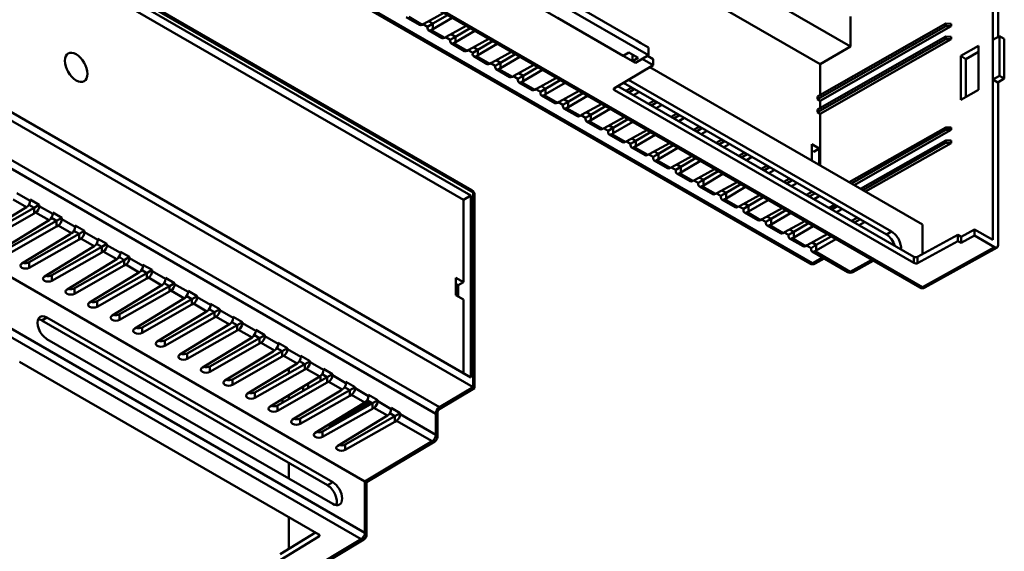
# Model space of a CAD drawing. Units: millimetres. Extents: x 906 to 3238, y 136 to 482.
# Drawn here: x 1881 to 2067, y 245 to 345 of the extents above; entities that cross this region are included whole.
import ezdxf

# ---------------------------------------------------------------- set-up
doc = ezdxf.new("R2010")
doc.units = ezdxf.units.MM
doc.layers.add('AM_VIS', color=7, linetype='CONTINUOUS', lineweight=50)

msp = doc.modelspace()

# ---------------------------------------------------------------- linework, layer by layer
at = {"layer": 'AM_VIS'}
for p, q in [((1917.98, 408.843), (2037.673, 339.738)), ((1917.98, 402.254), (2031.967, 336.443)), ((1966.506, 312.712), (1820.02, 397.285)), ((1820.227, 396.828), (1966.713, 312.254)), ((1820.638, 395.836), (1966.302, 311.736)), ((1964.888, 310.92), (1820.638, 394.203)), ((2030.038, 298.9), (1883.552, 383.474)), ((2030.532, 298.946), (1884.046, 383.52)), ((2050.723, 294.385), (1903.879, 379.165)), ((2051.217, 294.431), (1904.373, 379.211)), ((2064.492, 371.184), (2064.492, 340.996)), ((2065.482, 341.528), (2065.482, 370.982)), ((1966.302, 277.44), (1820.638, 361.539)), ((1966.707, 275.636), (1820.233, 360.203)), ((1960.392, 271.862), (1813.807, 356.493)), ((1813.107, 355.272), (1959.691, 270.641)), ((1997.246, 336.673), (1980.276, 346.471)), ((1999.721, 338.102), (1982.751, 347.9)), ((1985.897, 347.528), (1996.575, 341.363)), ((1956.642, 343.789), (1954.119, 345.246)), ((1957.136, 343.835), (1954.613, 345.292)), ((1957.425, 343.999), (1961.204, 346.068)), ((1958.343, 344.501), (1959.144, 344.038)), ((1959.144, 344.038), (1961.908, 345.662)), ((1962.794, 345.151), (1959.144, 343.006)), ((1982.574, 345.144), (1994.948, 338)), ((2037.673, 339.738), (2037.673, 345.389)), ((1946.38, 257.907), (1799.548, 342.68)), ((1957.136, 343.835), (1957.425, 343.999)), ((1958.154, 343.467), (1957.328, 343.944)), ((1959.144, 344.038), (1958.154, 343.467)), ((1958.154, 343.254), (1958.154, 343.467)), ((1960.885, 341.339), (1958.362, 342.796)), ((1959.144, 343.006), (1958.855, 342.842)), ((1961.379, 341.385), (1958.855, 342.842)), ((1959.144, 343.006), (1959.144, 344.038)), ((1961.668, 341.549), (1965.447, 343.619)), ((1963.387, 341.589), (1966.151, 343.212)), ((1967.036, 342.701), (1963.387, 340.557)), ((2031.472, 330.319), (2055.657, 344.041)), ((2055.657, 343.551), (2031.472, 329.83)), ((2056.647, 343.546), (2031.967, 329.544)), ((2055.657, 344.041), (2055.657, 343.551)), ((2056.647, 344.036), (2055.657, 344.041)), ((2055.657, 343.551), (2056.647, 343.546)), ((2056.647, 343.546), (2056.647, 344.036)), ((1961.379, 341.385), (1961.668, 341.549)), ((1962.397, 341.017), (1961.571, 341.494)), ((1963.387, 341.589), (1962.397, 341.017)), ((1962.397, 340.805), (1962.397, 341.017)), ((1962.585, 342.052), (1963.387, 341.589)), ((1963.387, 340.557), (1963.387, 341.589)), ((1965.911, 339.1), (1969.69, 341.169)), ((1967.63, 339.139), (1970.393, 340.763)), ((1997.459, 340.853), (1996.575, 341.363)), ((1998.272, 340.384), (1997.459, 340.853)), ((2031.472, 327.87), (2055.657, 341.591)), ((2055.657, 341.102), (2031.472, 327.38)), ((2056.647, 341.097), (2031.967, 327.094)), ((2055.657, 341.591), (2055.657, 341.102)), ((2056.647, 341.586), (2055.657, 341.591)), ((2055.657, 341.102), (2056.647, 341.097)), ((2056.647, 341.097), (2056.647, 341.586)), ((2064.492, 340.996), (2065.751, 341.673)), ((2064.492, 340.996), (2064.492, 333.525)), ((2065.751, 341.673), (2066.627, 341.167)), ((2065.751, 334.252), (2065.751, 341.673)), ((2066.627, 341.167), (2066.627, 333.746)), ((1965.128, 338.89), (1962.604, 340.347)), ((1963.387, 340.557), (1963.098, 340.393)), ((1965.622, 338.936), (1963.098, 340.393)), ((1965.622, 338.936), (1965.911, 339.1)), ((1966.64, 338.568), (1965.813, 339.045)), ((1967.63, 339.139), (1966.64, 338.568)), ((1966.828, 339.602), (1967.63, 339.139)), ((1971.279, 340.252), (1967.63, 338.107)), ((1967.63, 338.107), (1967.63, 339.139)), ((1998.272, 340.384), (1999.156, 339.873)), ((1999.156, 339.873), (1999.721, 339.547)), ((1999.721, 339.547), (1999.721, 338.102)), ((2031.967, 336.443), (2037.673, 339.738)), ((2058.429, 337.96), (2061.782, 339.862)), ((2061.782, 339.862), (2061.782, 331.583)), ((1966.64, 338.355), (1966.64, 338.568)), ((1969.37, 336.44), (1966.847, 337.897)), ((1967.63, 338.107), (1967.341, 337.943)), ((1969.864, 336.486), (1967.341, 337.943)), ((1970.153, 336.65), (1973.932, 338.72)), ((1971.07, 337.153), (1971.872, 336.69)), ((1971.872, 336.69), (1974.636, 338.314)), ((1975.522, 337.802), (1971.872, 335.658)), ((1994.948, 338), (1996.009, 338.612)), ((1994.948, 338), (1996.716, 336.979)), ((1996.009, 338.612), (1997.777, 337.592)), ((1996.716, 338.204), (1996.716, 336.979)), ((1997.777, 337.592), (1996.716, 336.979)), ((1997.246, 336.673), (1999.721, 338.102)), ((2000.611, 336.2), (1998.519, 337.408)), ((1999.539, 337.997), (2000.611, 337.378)), ((2000.611, 337.378), (2000.611, 336.2)), ((2058.429, 329.681), (2058.429, 337.96)), ((2058.429, 337.96), (2059.419, 337.388)), ((2061.782, 338.729), (2059.419, 337.388)), ((2059.419, 337.388), (2059.419, 330.243)), ((1969.864, 336.486), (1970.153, 336.65)), ((1970.882, 336.118), (1970.056, 336.595)), ((1971.872, 336.69), (1970.882, 336.118)), ((1970.882, 335.906), (1970.882, 336.118)), ((1973.613, 333.991), (1971.09, 335.448)), ((1971.872, 335.658), (1971.583, 335.494)), ((1974.107, 334.037), (1971.583, 335.494)), ((1971.872, 335.658), (1971.872, 336.69)), ((1974.396, 334.201), (1978.175, 336.27)), ((1976.115, 334.24), (1978.878, 335.864)), ((1979.764, 335.353), (1976.115, 333.208)), ((2000.611, 336.2), (1993.31, 331.91)), ((1996.716, 336.979), (1997.246, 336.673)), ((1997.246, 336.673), (1997.246, 336.673)), ((1999.989, 335.835), (2051.225, 306.253)), ((2031.967, 330.6), (2031.967, 336.443)), ((1974.107, 334.037), (1974.396, 334.201)), ((1975.125, 333.669), (1974.299, 334.146)), ((1976.115, 334.24), (1975.125, 333.669)), ((1975.125, 333.456), (1975.125, 333.669)), ((1975.313, 334.703), (1976.115, 334.24)), ((1976.115, 333.208), (1976.115, 334.24)), ((1978.638, 331.751), (1982.417, 333.821)), ((1980.358, 331.791), (1983.121, 333.415)), ((1995.966, 333.471), (2045.436, 304.91)), ((2064.492, 333.525), (2065.751, 334.252)), ((2064.492, 333.525), (2064.492, 303.336)), ((2065.412, 332.994), (2064.492, 333.525)), ((2065.412, 332.994), (2066.627, 333.746)), ((2066.627, 333.746), (2065.751, 334.252)), ((1798.841, 331.807), (1945.685, 247.027)), ((1946.386, 248.248), (1799.542, 333.028)), ((1977.856, 331.541), (1975.332, 332.998)), ((1976.115, 333.208), (1975.826, 333.044)), ((1978.349, 331.587), (1975.826, 333.044)), ((1978.349, 331.587), (1978.638, 331.751)), ((1979.368, 331.219), (1978.541, 331.696)), ((1980.358, 331.791), (1979.368, 331.219)), ((1979.556, 332.254), (1980.358, 331.791)), ((1984.007, 332.903), (1980.358, 330.759)), ((1980.358, 330.759), (1980.358, 331.791)), ((1993.316, 331.509), (1993.316, 331.914)), ((2049.612, 299.007), (1993.316, 331.509)), ((1993.958, 332.291), (2049.611, 300.16)), ((2044.446, 304.338), (1994.985, 332.894)), ((1995.466, 331.421), (1996.497, 331.985)), ((1996.013, 331.105), (1997.039, 331.708)), ((2061.782, 331.583), (2058.429, 329.681)), ((2065.482, 302.396), (2065.482, 333.038)), ((1979.368, 331.007), (1979.368, 331.219)), ((1982.098, 329.092), (1979.575, 330.549)), ((1980.358, 330.759), (1980.069, 330.595)), ((1982.592, 329.138), (1980.069, 330.595)), ((1982.881, 329.302), (1986.66, 331.371)), ((1983.798, 329.804), (1984.6, 329.341)), ((1984.6, 329.341), (1987.364, 330.965)), ((1988.25, 330.454), (1984.6, 328.309)), ((1997.894, 331.178), (1996.899, 330.594)), ((1997.894, 331.178), (1997.894, 331.215)), ((2031.472, 329.83), (2031.472, 330.319)), ((2031.967, 329.544), (2031.472, 329.83)), ((1982.592, 329.138), (1982.881, 329.302)), ((1983.61, 328.77), (1982.784, 329.247)), ((1984.6, 329.341), (1983.61, 328.77)), ((1983.61, 328.557), (1983.61, 328.77)), ((1986.341, 326.642), (1983.817, 328.099)), ((1984.6, 328.309), (1984.311, 328.145)), ((1986.835, 326.688), (1984.311, 328.145)), ((1984.6, 328.309), (1984.6, 329.341)), ((1987.124, 326.852), (1990.903, 328.922)), ((1988.843, 326.892), (1991.606, 328.516)), ((1992.492, 328.004), (1988.843, 325.86)), ((1999.709, 328.971), (2000.739, 329.536)), ((2000.256, 328.656), (2001.282, 329.259)), ((2002.137, 328.729), (2001.142, 328.144)), ((2002.137, 328.729), (2002.137, 328.765)), ((2031.472, 327.38), (2031.472, 327.87)), ((2031.967, 328.151), (2031.967, 329.544)), ((1986.835, 326.688), (1987.124, 326.852)), ((1987.853, 326.32), (1987.027, 326.797)), ((1988.843, 326.892), (1987.853, 326.32)), ((1987.853, 326.108), (1987.853, 326.32)), ((1988.041, 327.355), (1988.843, 326.892)), ((1988.843, 325.86), (1988.843, 326.892)), ((1991.366, 324.403), (1995.145, 326.472)), ((1993.086, 324.442), (1995.849, 326.066)), ((2003.951, 326.522), (2004.982, 327.086)), ((2004.498, 326.206), (2005.525, 326.809)), ((2006.379, 326.279), (2005.384, 325.695)), ((2006.379, 326.279), (2006.379, 326.316)), ((2031.967, 327.094), (2031.472, 327.38)), ((2031.967, 317.372), (2031.967, 327.094)), ((1990.584, 324.193), (1988.06, 325.65)), ((1988.843, 325.86), (1988.554, 325.696)), ((1991.077, 324.239), (1988.554, 325.696)), ((1991.077, 324.239), (1991.366, 324.403)), ((1992.096, 323.871), (1991.269, 324.348)), ((1993.086, 324.442), (1992.096, 323.871)), ((1992.284, 324.905), (1993.086, 324.442)), ((1996.735, 325.555), (1993.086, 323.41)), ((1993.086, 323.41), (1993.086, 324.442)), ((2008.194, 324.072), (2009.224, 324.637)), ((2008.741, 323.757), (2009.767, 324.36)), ((2037.458, 314.202), (2055.657, 324.527)), ((2055.657, 324.527), (2055.657, 324.037)), ((2056.647, 324.522), (2055.657, 324.527)), ((2056.647, 324.032), (2056.647, 324.522)), ((1992.096, 323.658), (1992.096, 323.871)), ((1994.826, 321.743), (1992.303, 323.2)), ((1993.086, 323.41), (1992.797, 323.246)), ((1995.32, 321.789), (1992.797, 323.246)), ((1995.609, 321.953), (1999.388, 324.023)), ((1996.526, 322.456), (1997.328, 321.993)), ((1997.328, 321.993), (2000.092, 323.617)), ((2000.978, 323.105), (1997.328, 320.961)), ((2010.622, 323.83), (2009.627, 323.245)), ((2010.622, 323.83), (2010.622, 323.866)), ((2055.657, 324.037), (2037.886, 313.955)), ((2056.647, 324.032), (2038.381, 313.669)), ((2055.657, 324.037), (2056.647, 324.032)), ((1995.32, 321.789), (1995.609, 321.953)), ((1996.338, 321.421), (1995.512, 321.898)), ((1997.328, 321.993), (1996.338, 321.421)), ((1996.338, 321.209), (1996.338, 321.421)), ((1999.069, 319.294), (1996.545, 320.751)), ((1997.328, 320.961), (1997.039, 320.797)), ((1999.563, 319.34), (1997.039, 320.797)), ((1997.328, 320.961), (1997.328, 321.993)), ((1999.852, 319.504), (2003.631, 321.573)), ((2001.571, 319.543), (2004.334, 321.167)), ((2005.22, 320.656), (2001.571, 318.511)), ((2012.437, 321.623), (2013.467, 322.187)), ((2012.984, 321.307), (2014.01, 321.91)), ((2014.865, 321.38), (2013.87, 320.796)), ((2014.865, 321.38), (2014.865, 321.417)), ((2030.41, 321.336), (2031.824, 320.519)), ((2030.41, 318.271), (2030.41, 321.336)), ((2030.834, 319.948), (2031.824, 320.519)), ((2031.824, 320.519), (2031.824, 317.455)), ((2039.598, 312.966), (2055.657, 322.077)), ((2055.657, 321.587), (2040.026, 312.719)), ((2056.647, 321.582), (2040.521, 312.433)), ((2055.657, 322.077), (2055.657, 321.587)), ((2056.647, 322.072), (2055.657, 322.077)), ((2055.657, 321.587), (2056.647, 321.582)), ((2056.647, 321.582), (2056.647, 322.072)), ((1999.563, 319.34), (1999.852, 319.504)), ((2000.581, 318.972), (1999.755, 319.449)), ((2001.571, 319.543), (2000.581, 318.972)), ((2000.581, 318.759), (2000.581, 318.972)), ((2000.769, 320.006), (2001.571, 319.543)), ((2001.571, 318.511), (2001.282, 318.347)), ((2001.571, 318.511), (2001.571, 319.543)), ((2004.094, 317.054), (2007.873, 319.124)), ((2005.813, 317.094), (2008.577, 318.718)), ((2016.679, 319.173), (2017.71, 319.738)), ((2017.226, 318.858), (2018.253, 319.461)), ((2019.107, 318.931), (2018.112, 318.346)), ((2019.107, 318.931), (2019.107, 318.967)), ((2030.834, 319.948), (2030.41, 320.193)), ((2003.311, 316.844), (2000.788, 318.301)), ((2003.805, 316.89), (2001.282, 318.347)), ((2003.805, 316.89), (2004.094, 317.054)), ((2004.824, 316.522), (2003.997, 316.999)), ((2005.813, 317.094), (2004.824, 316.522)), ((2005.012, 317.557), (2005.813, 317.094)), ((2009.463, 318.206), (2005.813, 316.062)), ((2005.813, 316.062), (2005.813, 317.094)), ((2008.337, 314.605), (2012.116, 316.674)), ((2020.922, 316.724), (2021.952, 317.288)), ((2021.469, 316.408), (2022.495, 317.011)), ((2004.824, 316.31), (2004.824, 316.522)), ((2007.554, 314.395), (2005.031, 315.852)), ((2005.813, 316.062), (2005.524, 315.898)), ((2008.048, 314.441), (2005.524, 315.898)), ((2009.254, 315.107), (2010.056, 314.644)), ((2010.056, 314.644), (2012.82, 316.268)), ((2013.705, 315.757), (2010.056, 313.612)), ((2023.35, 316.481), (2022.355, 315.897)), ((2023.35, 316.481), (2023.35, 316.518)), ((2025.165, 314.274), (2026.195, 314.839)), ((2008.048, 314.441), (2008.337, 314.605)), ((2009.066, 314.073), (2008.24, 314.55)), ((2010.056, 314.644), (2009.066, 314.073)), ((2009.066, 313.86), (2009.066, 314.073)), ((2011.797, 311.945), (2009.273, 313.402)), ((2010.056, 313.612), (2009.767, 313.448)), ((2012.291, 311.991), (2009.767, 313.448)), ((2010.056, 313.612), (2010.056, 314.644)), ((2012.58, 312.155), (2016.359, 314.225)), ((2014.299, 312.195), (2017.062, 313.819)), ((2017.948, 313.307), (2014.299, 311.163)), ((2025.712, 313.959), (2026.738, 314.562)), ((2027.593, 314.032), (2026.597, 313.447)), ((2027.593, 314.032), (2027.593, 314.068)), ((1883.418, 310.716), (1880.895, 312.173)), ((1966.302, 311.736), (1964.888, 310.92)), ((1966.302, 311.736), (1966.302, 277.44)), ((1966.713, 312.254), (1966.713, 275.633)), ((1967.006, 275.467), (1967.006, 311.846)), ((2012.291, 311.991), (2012.58, 312.155)), ((2013.309, 311.623), (2012.482, 312.1)), ((2014.299, 312.195), (2013.309, 311.623)), ((2013.309, 311.411), (2013.309, 311.623)), ((2013.497, 312.658), (2014.299, 312.195)), ((2014.299, 311.163), (2014.01, 310.999)), ((2014.299, 311.163), (2014.299, 312.195)), ((2016.822, 309.706), (2020.601, 311.775)), ((2018.541, 309.745), (2021.305, 311.369)), ((2029.407, 311.825), (2030.438, 312.389)), ((2029.954, 311.509), (2030.981, 312.112)), ((2031.835, 311.582), (2030.84, 310.998)), ((2031.835, 311.582), (2031.835, 311.619)), ((1873.377, 303.821), (1882.428, 309.325)), ((1874.774, 304.046), (1884.147, 309.365)), ((1880.194, 310.952), (1882.717, 309.495)), ((1882.428, 309.325), (1882.717, 309.495)), ((1884.147, 309.365), (1883.159, 309.935)), ((1883.418, 310.929), (1885.137, 309.936)), ((1883.418, 310.716), (1883.418, 310.929)), ((1884.147, 309.365), (1885.137, 309.936)), ((1884.147, 309.365), (1884.147, 308.333)), ((1885.137, 309.936), (1885.137, 309.724)), ((1887.661, 308.267), (1885.137, 309.724)), ((1964.888, 295.405), (1964.888, 310.92)), ((2016.039, 309.496), (2013.516, 310.953)), ((2016.533, 309.542), (2014.01, 310.999)), ((2016.533, 309.542), (2016.822, 309.706)), ((2017.551, 309.174), (2016.725, 309.651)), ((2018.541, 309.745), (2017.551, 309.174)), ((2017.74, 310.208), (2018.541, 309.745)), ((2022.191, 310.858), (2018.541, 308.713)), ((2018.541, 308.713), (2018.541, 309.745)), ((2021.065, 307.256), (2024.844, 309.326)), ((2033.65, 309.375), (2034.68, 309.94)), ((2034.934, 309.83), (2033.889, 309.237)), ((2034.197, 309.06), (2035.223, 309.663)), ((1884.147, 308.333), (1874.774, 303.014)), ((1884.436, 308.503), (1884.147, 308.333)), ((1884.436, 308.503), (1886.96, 307.046)), ((1888.39, 306.915), (1887.402, 307.486)), ((1887.661, 308.479), (1889.38, 307.487)), ((1887.661, 308.267), (1887.661, 308.479)), ((1888.39, 306.915), (1889.38, 307.487)), ((1889.38, 307.487), (1889.38, 307.274)), ((2017.551, 308.961), (2017.551, 309.174)), ((2020.282, 307.046), (2017.759, 308.503)), ((2018.541, 308.713), (2018.252, 308.549)), ((2020.776, 307.092), (2018.252, 308.549)), ((2021.982, 307.759), (2022.784, 307.296)), ((2022.784, 307.296), (2025.548, 308.92)), ((2026.433, 308.408), (2022.784, 306.264)), ((2036.078, 309.133), (2035.083, 308.548)), ((2036.078, 309.133), (2036.078, 309.169)), ((2037.892, 306.926), (2038.923, 307.49)), ((1877.619, 301.372), (1886.671, 306.876)), ((1879.017, 301.597), (1888.39, 306.915)), ((1888.39, 305.883), (1879.017, 300.565)), ((1886.671, 306.876), (1886.96, 307.046)), ((1888.39, 306.915), (1888.39, 305.883)), ((1888.679, 306.053), (1888.39, 305.883)), ((1888.679, 306.053), (1891.202, 304.596)), ((1891.903, 305.817), (1889.38, 307.274)), ((1891.903, 306.03), (1893.622, 305.037)), ((1891.903, 305.817), (1891.903, 306.03)), ((2020.776, 307.092), (2021.065, 307.256)), ((2021.794, 306.724), (2020.968, 307.201)), ((2022.784, 307.296), (2021.794, 306.724)), ((2021.794, 306.512), (2021.794, 306.724)), ((2024.525, 304.597), (2022.001, 306.054)), ((2022.784, 306.264), (2022.495, 306.1)), ((2025.018, 304.643), (2022.495, 306.1)), ((2022.784, 306.264), (2022.784, 307.296)), ((2025.308, 304.807), (2029.086, 306.876)), ((2027.027, 304.846), (2029.79, 306.47)), ((2030.676, 305.959), (2027.027, 303.814)), ((2038.44, 306.61), (2039.466, 307.213)), ((2040.321, 306.683), (2039.325, 306.099)), ((2040.321, 306.72), (2040.321, 306.683)), ((2051.225, 300.657), (2051.225, 306.253)), ((1881.862, 298.922), (1890.913, 304.426)), ((1883.26, 299.147), (1892.632, 304.466)), ((1890.913, 304.426), (1891.202, 304.596)), ((1892.632, 304.466), (1891.644, 305.036)), ((1892.632, 304.466), (1893.622, 305.037)), ((1892.632, 304.466), (1892.632, 303.434)), ((1893.622, 305.037), (1893.622, 304.825)), ((1896.146, 303.368), (1893.622, 304.825)), ((2025.018, 304.643), (2025.308, 304.807)), ((2026.037, 304.275), (2025.21, 304.752)), ((2027.027, 304.846), (2026.037, 304.275)), ((2026.037, 304.062), (2026.037, 304.275)), ((2026.225, 305.309), (2027.027, 304.846)), ((2027.027, 303.814), (2026.738, 303.65)), ((2027.027, 303.814), (2027.027, 304.846)), ((2029.55, 302.357), (2033.329, 304.427)), ((2031.269, 302.397), (2034.033, 304.021)), ((2044.446, 304.338), (2045.436, 304.91)), ((2057.873, 304.318), (2050.312, 300.154)), ((2057.873, 303.14), (2057.873, 304.318)), ((2057.873, 304.318), (2058.509, 303.95)), ((2061.027, 304.152), (2058.509, 302.773)), ((2058.518, 303.955), (2058.509, 302.773)), ((2058.509, 303.95), (2058.518, 303.955)), ((2058.518, 303.955), (2058.509, 302.773)), ((2058.509, 302.773), (2058.509, 303.95)), ((2061.027, 305.337), (2058.518, 303.955)), ((2058.518, 303.955), (2058.518, 303.955)), ((2061.027, 305.337), (2061.027, 304.152)), ((2064.492, 303.336), (2061.027, 305.337)), ((2064.775, 301.988), (2061.027, 304.152)), ((1892.632, 303.434), (1883.26, 298.115)), ((1886.105, 296.473), (1895.156, 301.977)), ((1887.502, 296.698), (1896.875, 302.016)), ((1892.921, 303.604), (1892.632, 303.434)), ((1892.921, 303.604), (1895.445, 302.147)), ((1895.156, 301.977), (1895.445, 302.147)), ((1896.875, 302.016), (1895.887, 302.587)), ((1896.146, 303.58), (1897.865, 302.588)), ((1896.146, 303.368), (1896.146, 303.58)), ((1896.875, 302.016), (1897.865, 302.588)), ((1896.875, 302.016), (1896.875, 300.984)), ((1897.865, 302.588), (1897.865, 302.375)), ((1900.389, 300.918), (1897.865, 302.375)), ((2028.767, 302.147), (2026.244, 303.604)), ((2029.261, 302.193), (2026.738, 303.65)), ((2029.261, 302.193), (2029.55, 302.357)), ((2030.279, 301.825), (2029.453, 302.302)), ((2031.269, 302.397), (2030.279, 301.825)), ((2030.467, 302.86), (2031.269, 302.397)), ((2034.919, 303.509), (2031.269, 301.365)), ((2031.269, 301.365), (2031.269, 302.397)), ((2050.313, 299), (2057.873, 303.14)), ((2064.775, 301.988), (2051.217, 294.431)), ((2051.71, 294.377), (2065.271, 301.936)), ((2057.873, 303.14), (2058.509, 302.773)), ((1896.875, 300.984), (1887.502, 295.666)), ((1897.164, 301.154), (1896.875, 300.984)), ((1897.164, 301.154), (1899.688, 299.697)), ((1901.118, 299.567), (1900.13, 300.137)), ((1900.389, 301.131), (1902.108, 300.138)), ((1900.389, 300.918), (1900.389, 301.131)), ((1901.118, 299.567), (1902.108, 300.138)), ((1902.108, 300.138), (1902.108, 299.926)), ((2030.279, 301.613), (2030.279, 301.825)), ((2037.171, 297.296), (2030.486, 301.155)), ((2032.455, 300.018), (2030.532, 298.946)), ((2031.269, 301.365), (2030.98, 301.201)), ((2037.664, 297.342), (2030.98, 301.201)), ((2049.611, 300.16), (2049.612, 299.007)), ((2050.313, 299), (2050.312, 300.154)), ((1883.26, 299.147), (1883.26, 298.115)), ((1890.347, 294.023), (1899.399, 299.527)), ((1891.745, 294.248), (1901.118, 299.567)), ((1901.118, 298.535), (1891.745, 293.216)), ((1899.399, 299.527), (1899.688, 299.697)), ((1901.118, 299.567), (1901.118, 298.535)), ((1901.407, 298.705), (1901.118, 298.535)), ((1901.407, 298.705), (1903.93, 297.248)), ((1904.631, 298.469), (1902.108, 299.926)), ((1904.631, 298.681), (1906.35, 297.689)), ((1904.631, 298.469), (1904.631, 298.681)), ((2031.025, 298.893), (2032.744, 299.851)), ((2041.702, 299.593), (2037.664, 297.342)), ((2038.157, 297.288), (2041.992, 299.426)), ((1887.502, 296.698), (1887.502, 295.666)), ((1894.59, 291.574), (1903.641, 297.078)), ((1895.988, 291.799), (1905.36, 297.117)), ((1903.641, 297.078), (1903.93, 297.248)), ((1905.36, 297.117), (1904.372, 297.688)), ((1905.36, 297.117), (1906.35, 297.689)), ((1905.36, 297.117), (1905.36, 296.085)), ((1906.35, 297.689), (1906.35, 297.476)), ((1908.874, 296.019), (1906.35, 297.476)), ((1905.36, 296.085), (1895.988, 290.767)), ((1898.833, 289.124), (1907.884, 294.628)), ((1900.23, 289.349), (1909.603, 294.668)), ((1905.649, 296.255), (1905.36, 296.085)), ((1905.649, 296.255), (1908.173, 294.798)), ((1907.884, 294.628), (1908.173, 294.798)), ((1909.603, 294.668), (1908.615, 295.238)), ((1908.874, 296.232), (1910.593, 295.239)), ((1908.874, 296.019), (1908.874, 296.232)), ((1909.603, 294.668), (1910.593, 295.239)), ((1909.603, 294.668), (1909.603, 293.636)), ((1910.593, 295.239), (1910.593, 295.027)), ((1913.116, 293.57), (1910.593, 295.027)), ((1963.474, 296.221), (1964.888, 295.405)), ((1963.474, 292.955), (1963.474, 296.221)), ((1963.898, 294.833), (1963.474, 295.078)), ((1963.898, 294.833), (1964.888, 295.405)), ((1963.898, 292.71), (1963.898, 294.833)), ((1891.745, 294.248), (1891.745, 293.216)), ((1909.603, 293.636), (1900.23, 288.317)), ((1909.892, 293.806), (1909.603, 293.636)), ((1909.892, 293.806), (1912.416, 292.349)), ((1913.846, 292.218), (1912.858, 292.789)), ((1913.116, 293.782), (1914.836, 292.79)), ((1913.116, 293.57), (1913.116, 293.782)), ((1913.846, 292.218), (1914.836, 292.79)), ((1914.836, 292.79), (1914.836, 292.577)), ((1964.888, 292.139), (1963.474, 292.955)), ((1895.988, 291.799), (1895.988, 290.767)), ((1903.075, 286.675), (1912.127, 292.179)), ((1904.473, 286.9), (1913.846, 292.218)), ((1913.846, 291.186), (1904.473, 285.868)), ((1912.127, 292.179), (1912.416, 292.349)), ((1913.846, 292.218), (1913.846, 291.186)), ((1914.135, 291.356), (1913.846, 291.186)), ((1914.135, 291.356), (1916.658, 289.899)), ((1917.359, 291.12), (1914.836, 292.577)), ((1917.359, 291.333), (1919.078, 290.34)), ((1917.359, 291.12), (1917.359, 291.333)), ((1964.888, 278.257), (1964.888, 292.139)), ((1900.23, 289.349), (1900.23, 288.317)), ((1907.318, 284.225), (1916.369, 289.729)), ((1908.716, 284.45), (1918.088, 289.769)), ((1916.369, 289.729), (1916.658, 289.899)), ((1918.088, 289.769), (1917.1, 290.339)), ((1918.088, 289.769), (1919.078, 290.34)), ((1918.088, 289.769), (1918.088, 288.737)), ((1918.377, 288.907), (1918.088, 288.737)), ((1918.377, 288.907), (1920.901, 287.45)), ((1919.078, 290.34), (1919.078, 290.128)), ((1921.602, 288.671), (1919.078, 290.128)), ((1921.602, 288.883), (1923.321, 287.891)), ((1921.602, 288.671), (1921.602, 288.883)), ((1886.576, 288.771), (1885.586, 288.199)), ((1939.326, 257.172), (1885.586, 288.199)), ((1886.576, 288.771), (1940.316, 257.744)), ((1918.088, 288.737), (1908.716, 283.418)), ((1911.561, 281.776), (1920.612, 287.28)), ((1912.958, 282.001), (1922.331, 287.319)), ((1920.612, 287.28), (1920.901, 287.45)), ((1922.331, 287.319), (1921.343, 287.89)), ((1922.331, 287.319), (1923.321, 287.891)), ((1922.331, 287.319), (1922.331, 286.287)), ((1923.321, 287.891), (1923.321, 287.678)), ((1925.844, 286.221), (1923.321, 287.678)), ((1904.473, 286.9), (1904.473, 285.868)), ((1922.331, 286.287), (1912.958, 280.969)), ((1922.62, 286.457), (1922.331, 286.287)), ((1922.62, 286.457), (1925.143, 285)), ((1926.574, 284.87), (1925.585, 285.44)), ((1925.844, 286.434), (1927.564, 285.441)), ((1925.844, 286.221), (1925.844, 286.434)), ((1926.574, 284.87), (1927.564, 285.441)), ((1927.564, 285.441), (1927.564, 285.229)), ((1930.087, 283.772), (1927.564, 285.229)), ((1940.316, 253.661), (1886.576, 284.688)), ((1908.716, 284.45), (1908.716, 283.418)), ((1915.803, 279.326), (1924.854, 284.83)), ((1917.201, 279.551), (1926.574, 284.87)), ((1926.574, 283.838), (1917.201, 278.519)), ((1924.854, 284.83), (1925.143, 285)), ((1926.574, 284.87), (1926.574, 283.838)), ((1926.863, 284.008), (1926.574, 283.838)), ((1926.863, 284.008), (1929.386, 282.551)), ((1930.087, 283.984), (1931.806, 282.992)), ((1930.087, 283.772), (1930.087, 283.984)), ((1912.958, 282.001), (1912.958, 280.969)), ((1920.046, 276.877), (1929.097, 282.381)), ((1921.443, 277.102), (1930.816, 282.42)), ((1929.097, 282.381), (1929.386, 282.551)), ((1930.816, 282.42), (1929.828, 282.991)), ((1930.816, 282.42), (1931.806, 282.992)), ((1930.816, 282.42), (1930.816, 281.388)), ((1931.105, 281.558), (1930.816, 281.388)), ((1931.105, 281.558), (1933.629, 280.101)), ((1931.806, 282.992), (1931.806, 282.779)), ((1934.33, 281.322), (1931.806, 282.779)), ((1934.33, 281.535), (1936.049, 280.542)), ((1934.33, 281.322), (1934.33, 281.535)), ((1881.408, 280.424), (1937.704, 247.922)), ((1930.816, 281.388), (1921.443, 276.07)), ((1924.289, 274.427), (1933.34, 279.932)), ((1925.686, 274.652), (1935.059, 279.971)), ((1933.34, 279.932), (1933.629, 280.101)), ((1935.059, 279.971), (1934.071, 280.541)), ((1934.742, 280.041), (1934.839, 280.098)), ((1934.742, 280.041), (1934.96, 279.915)), ((1934.742, 279.791), (1934.742, 280.041)), ((1935.059, 279.971), (1936.049, 280.542)), ((1935.059, 279.971), (1935.059, 278.939)), ((1936.049, 280.542), (1936.049, 280.33)), ((1938.572, 278.873), (1936.049, 280.33)), ((1917.201, 279.551), (1917.201, 278.519)), ((1935.059, 278.939), (1925.686, 273.62)), ((1932.078, 278.279), (1932.078, 279.164)), ((1935.348, 279.109), (1935.059, 278.939)), ((1935.348, 279.109), (1937.871, 277.652)), ((1938.036, 277.771), (1938.036, 276.803)), ((1939.302, 277.521), (1938.313, 278.092)), ((1938.572, 279.086), (1940.291, 278.093)), ((1938.572, 278.873), (1938.572, 279.086)), ((1939.302, 277.521), (1940.291, 278.093)), ((1940.291, 278.093), (1940.291, 277.88)), ((1942.815, 276.423), (1940.291, 277.88)), ((1921.443, 277.102), (1921.443, 276.07)), ((1928.531, 271.978), (1937.582, 277.482)), ((1929.929, 272.203), (1939.302, 277.521)), ((1939.302, 276.489), (1929.929, 271.171)), ((1935.731, 276.356), (1935.731, 275.496)), ((1937.582, 277.482), (1937.871, 277.652)), ((1939.302, 277.521), (1939.302, 276.489)), ((1939.591, 276.659), (1939.302, 276.489)), ((1939.591, 276.659), (1942.114, 275.202)), ((1942.815, 276.636), (1944.534, 275.643)), ((1942.815, 276.423), (1942.815, 276.636)), ((1925.686, 274.652), (1925.686, 273.62)), ((1932.078, 273.422), (1932.078, 274.135)), ((1932.774, 269.528), (1941.825, 275.033)), ((1934.171, 269.753), (1943.544, 275.072)), ((1934.742, 274.934), (1934.742, 275.754)), ((1941.825, 275.033), (1942.114, 275.202)), ((1943.544, 275.072), (1942.556, 275.642)), ((1943.544, 275.072), (1944.534, 275.643)), ((1943.544, 275.072), (1943.544, 274.04)), ((1943.833, 274.21), (1943.544, 274.04)), ((1943.833, 274.21), (1946.357, 272.753)), ((1944.534, 275.643), (1944.534, 275.431)), ((1947.058, 273.974), (1944.534, 275.431)), ((1947.058, 274.187), (1948.777, 273.194)), ((1947.058, 273.974), (1947.058, 274.187)), ((1966.707, 275.636), (1960.392, 271.862)), ((1960.483, 271.568), (1967.006, 275.467)), ((1930.862, 273.395), (1930.862, 272.733)), ((1943.544, 274.04), (1934.171, 268.721)), ((1937.016, 267.079), (1946.068, 272.583)), ((1938.414, 267.304), (1947.787, 272.622)), ((1939.779, 268.701), (1947.115, 273.01)), ((1947.535, 272.768), (1939.779, 268.211)), ((1946.068, 272.583), (1946.357, 272.753)), ((1947.787, 272.622), (1946.799, 273.193)), ((1947.787, 272.622), (1948.777, 273.194)), ((1947.787, 272.622), (1947.787, 271.59)), ((1948.777, 273.194), (1948.777, 272.981)), ((1951.3, 271.524), (1948.777, 272.981)), ((1929.929, 272.203), (1929.929, 271.171)), ((1947.787, 271.59), (1938.414, 266.272)), ((1948.076, 271.76), (1947.787, 271.59)), ((1948.076, 271.76), (1950.599, 270.303)), ((1952.029, 270.173), (1951.041, 270.743)), ((1951.3, 271.737), (1953.019, 270.744)), ((1951.3, 271.524), (1951.3, 271.737)), ((1952.029, 270.173), (1953.019, 270.744)), ((1953.019, 270.744), (1953.019, 270.532)), ((1959.703, 266.673), (1953.019, 270.532)), ((1959.703, 270.634), (1959.703, 266.673)), ((1959.996, 266.265), (1959.996, 270.71)), ((1934.171, 269.753), (1934.171, 268.721)), ((1939.779, 268.211), (1939.779, 268.701)), ((1941.259, 264.629), (1950.31, 270.134)), ((1942.657, 264.854), (1952.029, 270.173)), ((1952.029, 269.141), (1942.657, 263.822)), ((1950.31, 270.134), (1950.599, 270.303)), ((1952.029, 270.173), (1952.029, 269.141)), ((1952.318, 269.311), (1952.029, 269.141)), ((1952.318, 269.311), (1959.003, 265.452)), ((1938.414, 267.304), (1938.414, 266.272)), ((1939.781, 268.08), (1939.779, 268.211)), ((1942.657, 263.822), (1942.657, 264.854)), ((1959.003, 265.452), (1946.38, 257.907)), ((1946.679, 257.737), (1959.509, 265.406)), ((1932.078, 258.417), (1932.078, 261.357)), ((1940.316, 257.744), (1939.326, 257.172)), ((1946.386, 257.904), (1946.386, 248.248)), ((1946.679, 247.84), (1946.679, 257.737)), ((1932.078, 245.261), (1932.078, 251.169)), ((1937.075, 248.284), (1930.408, 244.251)), ((1937.71, 247.513), (1930.408, 243.074)), ((1945.685, 247.027), (1932.361, 239.064)), ((1932.865, 239.017), (1946.192, 246.982)), ((1937.71, 247.918), (1937.71, 247.513))]:
    msp.add_line(p, q, dxfattribs=at)
for centre, start, end in [((1966.006, 311.846), 0, 60), ((2030.538, 299.766), 240, 299.13402), ((2037.671, 298.162), 240, 299.13402), ((2051.223, 295.251), 240, 299.13402), ((1958.996, 266.265), 300.86598, 0), ((1945.679, 247.84), 300.86598, 0)]:
    msp.add_arc(centre, 1, start, end, dxfattribs=at)
for centre, major_axis, ratio, start_param, end_param in [((1957.142, 344.655), (-0.5, -0.866), 0.5773503, 0, 0.7766715), ((1958.862, 343.662), (-0.5, -0.866), 0.5773503, 5.4977871, 7.0598568), ((1961.385, 342.205), (-0.5, -0.866), 0.5773503, 0, 0.7766715), ((1963.104, 341.213), (-0.5, -0.866), 0.5773503, 5.4977871, 7.0598568), ((1892.056, 335.821), (-1.5, 2.598), 0.5773503, 0.7853982, 7.0685835), ((1965.628, 339.756), (-0.5, -0.866), 0.5773503, 0, 0.7766715), ((1967.347, 338.763), (-0.5, -0.866), 0.5773503, 5.4977871, 7.0598568), ((1969.87, 337.306), (-0.5, -0.866), 0.5773503, 0, 0.7766715), ((1971.59, 336.314), (-0.5, -0.866), 0.5773503, 5.4977871, 7.0598568), ((1974.113, 334.857), (-0.5, -0.866), 0.5773503, 0, 0.7766715), ((1975.832, 333.864), (-0.5, -0.866), 0.5773503, 5.4977871, 7.0598568), ((1978.356, 332.407), (-0.5, -0.866), 0.5773503, 0, 0.7766715), ((1993.669, 331.71), (0.5, -0.004), 0.572291, 2.377935, 3.9312793), ((1997.183, 331.575), (0.988, -0.007), 0.5722902, 2.2975564, 2.3430291), ((1980.075, 331.415), (-0.5, -0.866), 0.5773503, 5.4977871, 7.0598568), ((1997.183, 331.575), (0.988, -0.007), 0.5722902, 5.5195283, 5.5650008), ((1982.598, 329.958), (-0.5, -0.866), 0.5773503, 0, 0.7766715), ((1984.317, 328.965), (-0.5, -0.866), 0.5773503, 5.4977871, 7.0598568), ((2001.426, 329.125), (0.988, -0.007), 0.5722902, 2.2975564, 2.3430291), ((2001.426, 329.125), (0.988, -0.007), 0.5722902, 5.5195283, 5.5650008), ((1986.841, 327.508), (-0.5, -0.866), 0.5773503, 0, 0.7766715), ((1988.56, 326.516), (-0.5, -0.866), 0.5773503, 5.4977871, 7.0598568), ((2005.668, 326.676), (0.988, -0.007), 0.5722902, 2.2975564, 2.3430291), ((2005.668, 326.676), (0.988, -0.007), 0.5722902, 5.5195283, 5.5650008), ((1991.084, 325.059), (-0.5, -0.866), 0.5773503, 0, 0.7766715), ((2009.911, 324.226), (0.988, -0.007), 0.5722902, 2.2975564, 2.3430291), ((1992.803, 324.066), (-0.5, -0.866), 0.5773503, 5.4977871, 7.0598568), ((2009.911, 324.226), (0.988, -0.007), 0.5722902, 5.5195283, 5.5650008), ((1995.326, 322.609), (-0.5, -0.866), 0.5773503, 0, 0.7766715), ((1997.045, 321.617), (-0.5, -0.866), 0.5773503, 5.4977871, 7.0598568), ((2014.154, 321.777), (0.988, -0.007), 0.5722902, 2.2975564, 2.3430291), ((2014.154, 321.777), (0.988, -0.007), 0.5722902, 5.5195283, 5.5650008), ((1999.569, 320.16), (-0.5, -0.866), 0.5773503, 0, 0.7766715), ((2001.288, 319.167), (-0.5, -0.866), 0.5773503, 5.4977871, 7.0598568), ((2018.396, 319.327), (0.988, -0.007), 0.5722902, 2.2975564, 2.3430291), ((2018.396, 319.327), (0.988, -0.007), 0.5722902, 5.5195283, 5.5650008), ((2003.811, 317.71), (-0.5, -0.866), 0.5773503, 0, 0.7766715), ((2022.639, 316.878), (0.988, -0.007), 0.5722902, 2.2975564, 2.3430291), ((2005.531, 316.718), (-0.5, -0.866), 0.5773503, 5.4977871, 7.0598568), ((2022.639, 316.878), (0.988, -0.007), 0.5722902, 5.5195283, 5.5650008), ((2026.882, 314.428), (0.988, -0.007), 0.5722902, 2.2975564, 2.3430291), ((2008.054, 315.261), (-0.5, -0.866), 0.5773503, 0, 0.7766715), ((2009.773, 314.268), (-0.5, -0.866), 0.5773503, 5.4977871, 7.0598568), ((2026.882, 314.428), (0.988, -0.007), 0.5722902, 5.5195283, 5.5650008), ((1966.006, 311.846), (0.5, 0.866), 0.5773503, 5.4977871, 6.2831853), ((1966.006, 311.846), (1, 0), 0.5773503, 0, 0.7853982), ((2012.297, 312.811), (-0.5, -0.866), 0.5773503, 0, 0.7766715), ((2014.016, 311.819), (-0.5, -0.866), 0.5773503, 5.4977871, 7.0598568), ((2031.124, 311.979), (0.988, -0.007), 0.5722902, 2.2975564, 2.3430291), ((2031.124, 311.979), (0.988, -0.007), 0.5722902, 5.5195283, 5.5650008), ((1882.711, 310.308), (0.5, 0.866), 0.5773503, 3.9357175, 5.4977871), ((1884.43, 309.315), (0.5, 0.866), 0.5773503, 3.9357175, 5.4977871), ((2016.539, 310.362), (-0.5, -0.866), 0.5773503, 0, 0.7766715), ((2035.367, 309.529), (0.988, -0.007), 0.5722902, 2.2975564, 2.3430291), ((1886.954, 307.859), (0.5, 0.866), 0.5773503, 3.9357175, 5.4977871), ((2018.259, 309.369), (-0.5, -0.866), 0.5773503, 5.4977871, 7.0598568), ((2035.367, 309.529), (0.988, -0.007), 0.5722902, 5.5195283, 5.5650008), ((2039.61, 307.08), (0.988, -0.007), 0.5722902, 2.2975564, 2.3430291), ((1888.673, 306.866), (0.5, 0.866), 0.5773503, 3.9357175, 5.4977871), ((1891.196, 305.409), (0.5, 0.866), 0.5773503, 3.9357175, 5.4977871), ((2020.782, 307.912), (-0.5, -0.866), 0.5773503, 0, 0.7766715), ((2022.501, 306.92), (-0.5, -0.866), 0.5773503, 5.4977871, 7.0598568), ((2039.61, 307.08), (0.988, -0.007), 0.5722902, 5.5195283, 5.5650008), ((1892.915, 304.417), (0.5, 0.866), 0.5773503, 3.9357175, 5.4977871), ((2025.025, 305.463), (-0.5, -0.866), 0.5773503, 0, 0.7766715), ((2026.744, 304.47), (-0.5, -0.866), 0.5773503, 5.4977871, 7.0598568), ((2044.446, 302.297), (1.25, -2.165), 0.5773503, 1.2125298, 2.3561945), ((2045.436, 302.868), (1.25, -2.165), 0.5773503, 0.6391391, 2.3561945), ((1895.439, 302.96), (0.5, 0.866), 0.5773503, 3.9357175, 5.4977871), ((1897.158, 301.967), (0.5, 0.866), 0.5773503, 3.9357175, 5.4977871), ((2029.267, 303.014), (-0.5, -0.866), 0.5773503, 0, 0.7766715), ((2064.775, 302.804), (0.5, -0.866), 0.5773063, 5.4978252, 7.0685454), ((1899.681, 300.51), (0.5, 0.866), 0.5773503, 3.9357175, 5.4977871), ((2030.986, 302.021), (-0.5, -0.866), 0.5773503, 5.4977871, 7.0598568), ((2049.965, 300.362), (-0.5, 0.003), 0.5738648, 0.7883708, 2.3417151), ((1882.573, 298.526), (-0.988, -0.008), 0.5823664, 5.5108003, 8.6174864), ((1882.573, 299.558), (0.988, 0.008), 0.5823664, 4.1878578, 5.4758937), ((1901.401, 299.518), (0.5, 0.866), 0.5773503, 3.9357175, 5.4977871), ((1903.924, 298.061), (0.5, 0.866), 0.5773503, 3.9357175, 5.4977871), ((2030.538, 299.766), (-0.5, -0.866), 0.5773503, 0, 0.7766715), ((2030.538, 299.766), (0.487, -0.873), 0.5773063, 5.5065512, 6.2831853), ((2049.965, 299.207), (0.5, -0.004), 0.5722894, 3.931278, 5.4846223), ((1886.816, 296.076), (-0.988, -0.008), 0.5823664, 5.5108003, 8.6174863), ((1886.816, 297.108), (0.988, 0.008), 0.5823664, 4.1878578, 5.4758937), ((1905.643, 297.068), (0.5, 0.866), 0.5773503, 3.9357175, 5.4977871), ((2037.671, 298.162), (-0.5, -0.866), 0.5773503, 0, 0.7766715), ((2037.671, 298.162), (0.487, -0.873), 0.5773063, 5.5065512, 6.2831853), ((1908.167, 295.611), (0.5, 0.866), 0.5773503, 3.9357175, 5.4977871), ((1909.886, 294.619), (0.5, 0.866), 0.5773503, 3.9357175, 5.4977871), ((1891.058, 293.627), (-0.988, -0.008), 0.5823664, 5.5108003, 8.6174863), ((1891.058, 294.659), (0.988, 0.008), 0.5823664, 4.1878578, 5.4758937), ((1912.409, 293.162), (0.5, 0.866), 0.5773503, 3.9357175, 5.4977871), ((2051.223, 295.251), (-0.5, -0.866), 0.5773503, 0, 0.7766715), ((2051.223, 295.251), (0.487, -0.873), 0.5773063, 5.5065512, 6.2831853), ((1895.301, 291.177), (-0.988, -0.008), 0.5823664, 5.5108003, 8.6174863), ((1895.301, 292.209), (0.988, 0.008), 0.5823664, 4.1878578, 5.4758937), ((1914.129, 292.169), (0.5, 0.866), 0.5773503, 3.9357175, 5.4977871), ((1916.652, 290.712), (0.5, 0.866), 0.5773503, 3.9357175, 5.4977871), ((1886.576, 286.729), (-1.25, 2.165), 0.5773503, 5.4977871, 8.6393798), ((1899.544, 288.728), (-0.988, -0.008), 0.5823664, 5.5108003, 8.6174863), ((1899.544, 289.76), (0.988, 0.008), 0.5823664, 4.1878578, 5.4758937), ((1918.371, 289.72), (0.5, 0.866), 0.5773503, 3.9357175, 5.4977871), ((1885.586, 286.158), (-1.25, 2.165), 0.5773503, 5.4977871, 5.8760507), ((1920.895, 288.263), (0.5, 0.866), 0.5773503, 3.9357175, 5.4977871), ((1922.614, 287.27), (0.5, 0.866), 0.5773503, 3.9357175, 5.4977871), ((1903.786, 286.278), (-0.988, -0.008), 0.5823664, 5.5108003, 8.6174863), ((1903.786, 287.31), (0.988, 0.008), 0.5823664, 4.1878578, 5.4758937), ((1925.137, 285.813), (0.5, 0.866), 0.5773503, 3.9357175, 5.4977871), ((1926.856, 284.821), (0.5, 0.866), 0.5773503, 3.9357175, 5.4977871), ((1908.029, 283.829), (-0.988, -0.008), 0.5823664, 5.5108003, 8.6174863), ((1908.029, 284.861), (0.988, 0.008), 0.5823664, 4.1878578, 5.4758937), ((1929.38, 283.364), (0.5, 0.866), 0.5773503, 3.9357175, 5.4977871), ((1912.272, 281.379), (-0.988, -0.008), 0.5823664, 5.5108003, 8.6174863), ((1912.272, 282.411), (0.988, 0.008), 0.5823664, 4.1878578, 5.4758937), ((1931.099, 282.371), (0.5, 0.866), 0.5773503, 3.9357175, 5.4977871), ((1933.623, 280.914), (0.5, 0.866), 0.5773503, 3.9357175, 5.4977871), ((1935.342, 279.922), (0.5, 0.866), 0.5773503, 3.9357175, 5.4977871), ((1916.514, 278.93), (-0.988, -0.008), 0.5823664, 5.5108003, 8.6174863), ((1916.514, 279.962), (0.988, 0.008), 0.5823664, 4.1878578, 5.4758937), ((1937.865, 278.465), (0.5, 0.866), 0.5773503, 3.9357175, 5.4977871), ((1939.584, 277.472), (0.5, 0.866), 0.5773503, 3.9357175, 5.4977871), ((1920.757, 276.48), (-0.988, -0.008), 0.5823664, 5.5108003, 8.6174863), ((1920.757, 277.512), (0.988, 0.008), 0.5823664, 4.1878578, 5.4758937), ((1942.108, 276.015), (0.5, 0.866), 0.5773503, 3.9357175, 5.4977871), ((1924.999, 274.031), (-0.988, -0.008), 0.5823664, 5.5108003, 8.6174863), ((1924.999, 275.063), (0.988, 0.008), 0.5823664, 4.1878578, 5.4758937), ((1943.827, 275.023), (0.5, 0.866), 0.5773503, 3.9357175, 5.4977871), ((1966.707, 276.453), (0.5, -0.866), 0.5773063, 5.4978252, 5.5064757), ((1966.006, 276.034), (1, -0.567), 0.000033, 0.0000187, 0.7854169), ((1946.35, 273.566), (0.5, 0.866), 0.5773503, 3.9357175, 5.4977871), ((1948.07, 272.573), (0.5, 0.866), 0.5773503, 3.9357175, 5.4977871), ((1929.242, 271.582), (-0.988, -0.008), 0.5823664, 5.5108003, 8.6174863), ((1929.242, 272.613), (0.988, 0.008), 0.5823664, 4.1878578, 5.4758937), ((1950.593, 271.116), (0.5, 0.866), 0.5773503, 3.9357175, 5.4977871), ((1952.312, 270.124), (0.5, 0.866), 0.5773503, 3.9357175, 5.4977871), ((1960.398, 271.049), (0.5, 0.866), 0.5773503, 0.7941248, 2.3561945), ((1959.691, 272.274), (1, -1.732), 0.5773063, 5.4978252, 5.5064757), ((1960.411, 271.042), (0.493, 0.87), 0.582323, 0.7898371, 2.3518317), ((1958.996, 271.845), (0.957, -1.254), 0.2321477, 5.7930599, 6.578458), ((1960.398, 272.683), (0.487, -0.874), 0.5771306, 5.5065432, 5.5151937), ((1958.996, 271.845), (-1.567, 0.178), 0.2321913, 2.8462499, 3.6316855), ((1933.485, 269.132), (-0.988, -0.008), 0.5823664, 5.5108003, 8.6174863), ((1933.485, 270.164), (0.988, 0.008), 0.5823664, 4.1878578, 5.4758937), ((1937.727, 266.683), (-0.988, -0.008), 0.5823664, 5.5108003, 8.6174863), ((1937.727, 267.714), (0.988, 0.008), 0.5823664, 4.1878578, 5.4758937), ((1958.996, 266.265), (0.5, 0.866), 0.5773503, 3.9357175, 5.4977871), ((1958.996, 266.265), (1, 0), 0.5773503, 0, 0.7853982), ((1941.97, 265.265), (0.988, 0.008), 0.5823664, 4.1878578, 5.4758937), ((1958.996, 266.265), (-0.513, 0.858), 0.5773063, 2.3475066, 3.1415927), ((1941.97, 264.233), (-0.988, -0.008), 0.5823664, 5.5108003, 8.6174863), ((1940.316, 255.703), (-1.25, 2.165), 0.5773503, 2.3561945, 5.4977871), ((1946.38, 258.724), (0.5, -0.866), 0.5773063, 5.4978252, 5.5064757), ((1945.679, 258.305), (-1, 0.567), 0.000033, 3.1415739, 3.9270095), ((1939.326, 255.131), (-1.25, 2.165), 0.5773503, 3.5487273, 5.4977871), ((1945.679, 247.84), (0.5, 0.866), 0.5773503, 3.9357175, 5.4977871), ((1945.679, 247.84), (1, 0), 0.5773503, 0, 0.7853982), ((1937.35, 247.714), (-0.5, -0.004), 0.5823671, 2.3691789, 3.9225513), ((1945.679, 247.84), (-0.513, 0.858), 0.5773063, 2.3475066, 3.1415927)]:
    msp.add_ellipse(centre, major_axis=major_axis, ratio=ratio, start_param=start_param, end_param=end_param, dxfattribs=at)
msp.add_open_spline([(1960.483, 271.568), (1960.236, 271.359), (1960.07, 271.087), (1959.999, 270.777), (1959.996, 270.71)], degree=1, knots=[0, 0, 0.3242914, 0.6427248, 0.9613684, 1.0279083, 1.0279083], dxfattribs=at)

doc.saveas('drawing.dxf')
